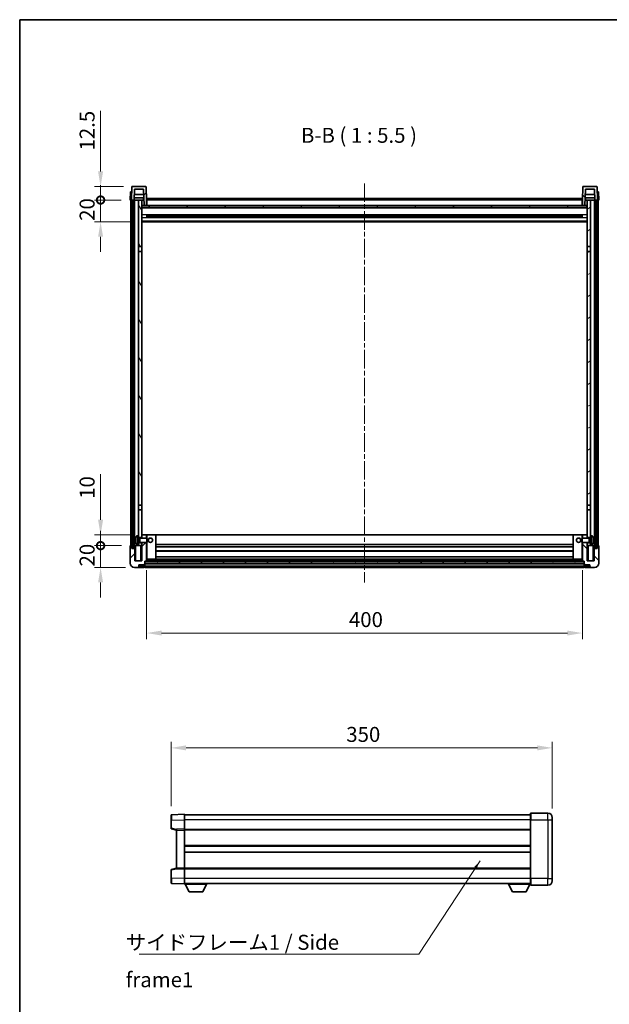
# Model space of a CAD drawing. Units: millimetres. Extents: x 0 to 11604, y 0 to 1546.
# Drawn here: x 1183 to 1724, y 641 to 1546 of the extents above; entities that cross this region are included whole.
import ezdxf

# ---------------------------------------------------------------- set-up
doc = ezdxf.new("R2010")
doc.units = ezdxf.units.MM
doc.header["$LTSCALE"] = 3
doc.linetypes.add('CHAIN', pattern=[0.3543, 0.2362, -0.0295, 0.0591, -0.0295])
doc.layers.get('Defpoints').update_dxf_attribs({"lineweight": 25})
for name, color, linetype, lineweight in [('Border (ISO)', 7, 'Continuous', 35), ('Centerline (ISO)', 131, 'Continuous', 18), ('Dimension (ISO)', 7, 'Continuous', 18), ('Hatch (ISO)', 1, 'Continuous', 18), ('Symbol (ISO)', 7, 'Continuous', 18), ('Visible (ISO)', 7, 'Continuous', 35), ('Visible Narrow (ISO)', 7, 'Continuous', 25)]:
    doc.layers.add(name, color=color, linetype=linetype, lineweight=lineweight)
doc.styles.add('Note Text (TK)', font='txt')
doc.dimstyles.new('Default - Method 1b (TK)', dxfattribs={"dimscale": 3, "dimtxt": 2.5, "dimasz": 2.5, "dimexe": 1, "dimexo": 1.5, "dimgap": 1, "dimtad": 1, "dimtoh": 1, "dimrnd": 1e-08, "dimdsep": 46, "dimtxsty": 'Note Text (TK)', "dimcen": 0.09, "dimdle": 5, "dimclrd": 100, "dimclre": 100, "dimclrt": 7, "dimadec": 1, "dimazin": 1, "dimtfac": 1, "dimtmove": 0, "dimatfit": 3, "dimfxl": 1, "dimtolj": 1, "dimlwd": -1, "dimlwe": -1, "dimarcsym": 0})
doc.dimstyles.new('Default - Method 1b (TK)$7', dxfattribs={"dimscale": 3, "dimtxt": 2.5, "dimasz": 2.5, "dimexe": 1, "dimexo": 1.5, "dimgap": 1, "dimtad": 1, "dimtoh": 1, "dimrnd": 1e-08, "dimdsep": 46, "dimtxsty": 'Note Text (TK)', "dimcen": 0.09, "dimdle": 5, "dimclrd": 100, "dimclre": 100, "dimclrt": 7, "dimadec": 1, "dimazin": 1, "dimtfac": 1, "dimtmove": 0, "dimatfit": 3, "dimfxl": 1, "dimtolj": 1, "dimlwd": -1, "dimlwe": -1, "dimarcsym": 0})
pattern_1 = [(45, (1103.25, -44), (-12.34785, 12.34785), [])]
pattern_2 = [(135.0002, (1103.25, -44), (-12.3478, -12.3479), [])]
pattern_3 = [(60, (1103.25, -44), (-15.12297, 8.73126), [])]

# ---------------------------------------------------------------- blocks, each defined once
blk = doc.blocks.new('図面枠 tk図枠')
at = {"layer": 'Border (ISO)'}
for q in [(405.5, 289), (14.5, 8)]:
    blk.add_line((14.5, 289), q, dxfattribs=at)
blk = doc.blocks.new('*D207')
at = {"layer": 'Defpoints', "color": 0}
for p in [(1671.92, 876.58), (1321.92, 814.66), (1671.92, 812.58)]:
    blk.add_point(p, dxfattribs=at)
at = {"layer": 'Dimension (ISO)', "color": 100}
for p, q in [((1321.92, 822.91), (1321.92, 882.08)), ((1671.92, 820.83), (1671.92, 882.08)), ((1335.67, 876.58), (1658.17, 876.58))]:
    blk.add_line(p, q, dxfattribs=at)
for points in [[(1335.67, 878.87), (1335.67, 874.29), (1321.92, 876.58)], [(1658.17, 878.87), (1658.17, 874.29), (1671.92, 876.58)]]:
    blk.add_solid(points, dxfattribs=at)
at = {"layer": 'Dimension (ISO)', "color": 7, "insert": (1482.78, 888.95), "char_height": 13.75, "attachment_point": 4, "style": 'Note Text (TK)'}
blk.add_mtext('\\A1;350', dxfattribs=at)
blk = doc.blocks.new('*D208')
at = {"layer": 'Defpoints', "color": 0}
for p in [(1299.49, 1048.05), (1699.49, 1048.05), (1699.49, 982.05)]:
    blk.add_point(p, dxfattribs=at)
at = {"layer": 'Dimension (ISO)', "color": 100}
for p, q in [((1299.49, 1039.8), (1299.49, 976.55)), ((1699.49, 1039.8), (1699.49, 976.55)), ((1313.24, 982.05), (1685.74, 982.05))]:
    blk.add_line(p, q, dxfattribs=at)
for points in [[(1313.24, 984.34), (1313.24, 979.76), (1299.49, 982.05)], [(1685.74, 984.34), (1685.74, 979.76), (1699.49, 982.05)]]:
    blk.add_solid(points, dxfattribs=at)
at = {"layer": 'Dimension (ISO)', "color": 7, "insert": (1485.19, 994.43), "char_height": 13.75, "attachment_point": 4, "style": 'Note Text (TK)'}
blk.add_mtext('\\A1;400', dxfattribs=at)
blk = doc.blocks.new('_DotSmall')
at = {"color": 0, "linetype": 'ByBlock', "const_width": 0.5}
blk.add_lwpolyline([(-0.0625, 0, 1), (0.0625, 0, 1)], format="xyb", close=True, dxfattribs=at)
blk = doc.blocks.new('*D209')
at = {"layer": 'Defpoints', "color": 0}
for p in [(1257.24, 1062.35), (1284.74, 1062.35), (1288.49, 1042.35)]:
    blk.add_point(p, dxfattribs=at)
at = {"layer": 'Dimension (ISO)', "color": 100}
for p, q in [((1257.24, 1062.35), (1257.24, 1076.1)), ((1276.49, 1062.35), (1251.74, 1062.35)), ((1257.24, 1042.35), (1257.24, 1062.35)), ((1280.24, 1042.35), (1251.74, 1042.35)), ((1257.24, 1028.6), (1257.24, 1014.85))]:
    blk.add_line(p, q, dxfattribs=at)
blk.add_solid([(1254.95, 1028.6), (1259.53, 1028.6), (1257.24, 1042.35)], dxfattribs=at)
at = {"layer": 'Dimension (ISO)', "color": 100, "xscale": 13.75, "yscale": 13.75, "zscale": 13.75, "rotation": 270}
blk.add_blockref('_DotSmall', (1257.24, 1062.35), dxfattribs=at)
at = {"layer": 'Dimension (ISO)', "color": 7, "insert": (1244.87, 1043.21), "char_height": 13.75, "attachment_point": 4, "rotation": 90, "style": 'Note Text (TK)'}
blk.add_mtext('\\A1;20', dxfattribs=at)
blk = doc.blocks.new('*D210')
at = {"layer": 'Defpoints', "color": 0}
for p in [(1257.24, 1072.35), (1294.99, 1072.35), (1284.74, 1062.35)]:
    blk.add_point(p, dxfattribs=at)
at = {"layer": 'Dimension (ISO)', "color": 100}
for p, q in [((1257.24, 1086.1), (1257.24, 1128.04)), ((1286.74, 1072.35), (1251.74, 1072.35)), ((1257.24, 1062.35), (1257.24, 1072.35)), ((1276.49, 1062.35), (1251.74, 1062.35)), ((1257.24, 1062.35), (1257.24, 1048.6))]:
    blk.add_line(p, q, dxfattribs=at)
blk.add_solid([(1254.95, 1086.1), (1259.53, 1086.1), (1257.24, 1072.35)], dxfattribs=at)
at = {"layer": 'Dimension (ISO)', "color": 100, "xscale": 13.75, "yscale": 13.75, "zscale": 13.75, "rotation": 90}
blk.add_blockref('_DotSmall', (1257.24, 1062.35), dxfattribs=at)
at = {"layer": 'Dimension (ISO)', "color": 7, "insert": (1244.87, 1105.35), "char_height": 13.75, "attachment_point": 4, "rotation": 90, "style": 'Note Text (TK)'}
blk.add_mtext('\\A1;10', dxfattribs=at)
blk = doc.blocks.new('*D211')
at = {"layer": 'Defpoints', "color": 0}
for p in [(1257.24, 1379.85), (1284.49, 1379.85), (1293.99, 1359.85)]:
    blk.add_point(p, dxfattribs=at)
at = {"layer": 'Dimension (ISO)', "color": 100}
for p, q in [((1257.24, 1379.85), (1257.24, 1393.6)), ((1276.24, 1379.85), (1251.74, 1379.85)), ((1257.24, 1359.85), (1257.24, 1379.85)), ((1285.74, 1359.85), (1251.74, 1359.85)), ((1257.24, 1346.1), (1257.24, 1332.35))]:
    blk.add_line(p, q, dxfattribs=at)
blk.add_solid([(1254.95, 1346.1), (1259.53, 1346.1), (1257.24, 1359.85)], dxfattribs=at)
at = {"layer": 'Dimension (ISO)', "color": 100, "xscale": 13.75, "yscale": 13.75, "zscale": 13.75, "rotation": 270}
blk.add_blockref('_DotSmall', (1257.24, 1379.85), dxfattribs=at)
at = {"layer": 'Dimension (ISO)', "color": 7, "insert": (1244.87, 1360.71), "char_height": 13.75, "attachment_point": 4, "rotation": 90, "style": 'Note Text (TK)'}
blk.add_mtext('\\A1;20', dxfattribs=at)
blk = doc.blocks.new('*D212')
at = {"layer": 'Defpoints', "color": 0}
for p in [(1257.24, 1392.35), (1286.41, 1392.35), (1284.49, 1379.85)]:
    blk.add_point(p, dxfattribs=at)
at = {"layer": 'Dimension (ISO)', "color": 100}
for p, q in [((1257.24, 1406.1), (1257.24, 1461.79)), ((1278.16, 1392.35), (1251.74, 1392.35)), ((1257.24, 1379.85), (1257.24, 1392.35)), ((1276.24, 1379.85), (1251.74, 1379.85)), ((1257.24, 1379.85), (1257.24, 1366.1))]:
    blk.add_line(p, q, dxfattribs=at)
blk.add_solid([(1254.95, 1406.1), (1259.53, 1406.1), (1257.24, 1392.35)], dxfattribs=at)
at = {"layer": 'Dimension (ISO)', "color": 100, "xscale": 13.75, "yscale": 13.75, "zscale": 13.75, "rotation": 90}
blk.add_blockref('_DotSmall', (1257.24, 1379.85), dxfattribs=at)
at = {"layer": 'Dimension (ISO)', "color": 7, "insert": (1244.87, 1425.35), "char_height": 13.75, "attachment_point": 4, "rotation": 90, "style": 'Note Text (TK)'}
blk.add_mtext('\\A1;12.5', dxfattribs=at)

msp = doc.modelspace()

# ---------------------------------------------------------------- hatches: boundary and pattern name
at = {"layer": 'Hatch (ISO)'}
h = msp.add_hatch(dxfattribs=at)
h.set_pattern_fill('ANSI31', color=256, scale=139.7, style=0)
h.set_pattern_definition(pattern_1)
edge = h.paths.add_edge_path()
edge.add_line((1285.4917, 1379.8503), (1286.2417, 1379.8503))
edge.add_line((1286.2417, 1379.8503), (1287.2417, 1379.8503))
edge.add_line((1287.2417, 1379.8503), (1287.9932, 1379.8503))
edge.add_line((1287.9932, 1379.8503), (1288.3424, 1389.8503))
edge.add_line((1288.3424, 1389.8503), (1296.6409, 1389.8503))
edge.add_line((1296.6409, 1389.8503), (1297.1647, 1374.8503))
edge.add_line((1297.1647, 1374.8503), (1299.3171, 1374.8503))
edge.add_line((1299.3171, 1374.8503), (1299.4917, 1379.8503))
edge.add_line((1299.4917, 1379.8503), (1299.072, 1391.8678))
edge.add_ellipse((1298.5723, 1391.8503), major_axis=(0.4997, 0.0174), ratio=1, start_angle=0, end_angle=88)
edge.add_line((1298.5723, 1392.3503), (1286.411, 1392.3503))
edge.add_ellipse((1286.411, 1391.8503), major_axis=(0, 0.5), ratio=1, start_angle=0, end_angle=88)
edge.add_line((1285.9113, 1391.8678), (1285.4917, 1379.8503))
h = msp.add_hatch(dxfattribs=at)
h.set_pattern_fill('ANSI31', color=256, scale=139.7, angle=90.0002105, style=0)
h.set_pattern_definition(pattern_2)
edge = h.paths.add_edge_path()
edge.add_line((1710.9901, 1379.8503), (1711.7417, 1379.8503))
edge.add_line((1711.7417, 1379.8503), (1712.7417, 1379.8503))
edge.add_line((1712.7417, 1379.8503), (1713.4917, 1379.8503))
edge.add_line((1713.4917, 1379.8503), (1713.072, 1391.8678))
edge.add_ellipse((1712.5723, 1391.8503), major_axis=(0.4997, 0.0174), ratio=1, start_angle=0, end_angle=88)
edge.add_line((1712.5723, 1392.3503), (1700.411, 1392.3503))
edge.add_ellipse((1700.411, 1391.8503), major_axis=(0, 0.5), ratio=1, start_angle=0, end_angle=88)
edge.add_line((1699.9113, 1391.8678), (1699.4917, 1379.8503))
edge.add_line((1699.4917, 1379.8503), (1699.6663, 1374.8503))
edge.add_line((1699.6663, 1374.8503), (1701.8186, 1374.8503))
edge.add_line((1701.8186, 1374.8503), (1702.3424, 1389.8503))
edge.add_line((1702.3424, 1389.8503), (1710.6409, 1389.8503))
edge.add_line((1710.6409, 1389.8503), (1710.9901, 1379.8503))
h = msp.add_hatch(dxfattribs=at)
h.set_pattern_fill('ANSI31', color=256, scale=139.7, angle=14.9999778, style=0)
h.set_pattern_definition(pattern_3)
h.paths.add_polyline_path([(1711.7417, 1379.8503), (1711.7417, 1060.3503), (1712.7417, 1060.3503), (1712.7417, 1379.8503)])
h.paths.add_polyline_path([(1286.2417, 1379.8503), (1286.2417, 1060.3503), (1287.2417, 1060.3503), (1287.2417, 1379.8503)])
h = msp.add_hatch(dxfattribs=at)
h.set_pattern_fill('ANSI31', color=256, scale=139.7, angle=75.0001754, style=0)
h.set_pattern_definition([(120.0002, (1103.25, -44), (-15.12294, -8.7313), [])])
h.paths.add_polyline_path([(1291.9917, 1337.1003), (1294.9917, 1337.1003), (1294.9917, 1379.8503), (1291.9917, 1379.8503)])
h.paths.add_polyline_path([(1291.9917, 1099.6003), (1294.9917, 1099.6003), (1294.9917, 1332.6003), (1291.9917, 1332.6003)])
h = msp.add_hatch(dxfattribs=at)
h.set_pattern_fill('ANSI31', color=256, scale=139.7, angle=105.0002455, style=0)
h.set_pattern_definition([(150.0002, (1103.25, -44), (-8.73119, -15.123), [])])
h.paths.add_polyline_path([(1295.2417, 1374.8503), (1295.2417, 1372.8503), (1703.7417, 1372.8503), (1703.7417, 1374.8503), (1701.8186, 1374.8503), (1699.6663, 1374.8503), (1299.3171, 1374.8503), (1297.1647, 1374.8503)])
h = msp.add_hatch(dxfattribs=at)
h.set_pattern_fill('ANSI31', color=256, scale=139.7, angle=-14.9999778, style=0)
h.set_pattern_definition([(30, (1103.25, -44), (-8.73126, 15.12297), [])])
h.paths.add_polyline_path([(1703.9917, 1337.1003), (1706.9917, 1337.1003), (1706.9917, 1379.8503), (1703.9917, 1379.8503)])
h.paths.add_polyline_path([(1703.9917, 1099.6003), (1706.9917, 1099.6003), (1706.9917, 1332.6003), (1703.9917, 1332.6003)])
h = msp.add_hatch(dxfattribs=at)
h.set_pattern_fill('ANSI31', color=256, scale=139.7, style=0)
h.set_pattern_definition(pattern_1)
edge = h.paths.add_edge_path()
edge.add_line((1294.9917, 1065.3503), (1294.9917, 1064.8503))
edge.add_line((1294.9917, 1064.8503), (1294.9917, 1062.3503))
edge.add_line((1294.9917, 1062.3503), (1294.9917, 1048.3503))
edge.add_line((1294.9917, 1048.3503), (1288.7417, 1048.3503))
edge.add_line((1288.7417, 1048.3503), (1288.7417, 1059.8503))
edge.add_line((1288.7417, 1059.8503), (1285.9917, 1059.8503))
edge.add_line((1285.9917, 1059.8503), (1285.9917, 1062.3503))
edge.add_line((1285.9917, 1062.3503), (1284.7417, 1062.3503))
edge.add_ellipse((1284.7417, 1062.1003), major_axis=(0, 0.25), ratio=1, start_angle=0, end_angle=90)
edge.add_line((1284.4917, 1062.1003), (1284.4917, 1046.3503))
edge.add_ellipse((1288.4917, 1046.3503), major_axis=(-4, 0), ratio=1, start_angle=0, end_angle=90)
edge.add_line((1288.4917, 1042.3503), (1291.4917, 1042.3503))
edge.add_ellipse((1291.4917, 1043.3503), major_axis=(0, -1), ratio=1, start_angle=0, end_angle=90)
edge.add_line((1292.4917, 1043.3503), (1292.4917, 1044.8503))
edge.add_line((1292.4917, 1044.8503), (1296.9917, 1044.8503))
edge.add_line((1296.9917, 1044.8503), (1296.9917, 1045.1503))
edge.add_line((1296.9917, 1045.1503), (1297.7417, 1045.1503))
edge.add_ellipse((1297.7417, 1045.4003), major_axis=(0, -0.25), ratio=1, start_angle=0, end_angle=90)
edge.add_line((1297.9917, 1045.4003), (1297.9917, 1045.8503))
edge.add_line((1297.9917, 1045.8503), (1297.9917, 1047.8503))
edge.add_line((1297.9917, 1047.8503), (1297.9917, 1047.9503))
edge.add_line((1297.9917, 1047.9503), (1299.3917, 1047.9503))
edge.add_ellipse((1299.3917, 1048.0503), major_axis=(0, -0.1), ratio=1, start_angle=0, end_angle=90)
edge.add_line((1299.4917, 1048.0503), (1299.4917, 1065.3503))
edge.add_line((1299.4917, 1065.3503), (1294.9917, 1065.3503))
h.paths.add_polyline_path([(1299.4917, 1069.3503), (1299.4917, 1072.3503), (1294.9917, 1072.3503), (1294.9917, 1069.8503), (1294.9917, 1069.3503)])
h = msp.add_hatch(dxfattribs=at)
h.set_pattern_fill('ANSI31', color=256, scale=139.7, angle=90.0002105, style=0)
h.set_pattern_definition(pattern_2)
edge = h.paths.add_edge_path()
edge.add_line((1699.4917, 1065.3503), (1699.4917, 1048.0503))
edge.add_ellipse((1699.5917, 1048.0503), major_axis=(-0.1, 0), ratio=1, start_angle=0, end_angle=90)
edge.add_line((1699.5917, 1047.9503), (1700.9917, 1047.9503))
edge.add_line((1700.9917, 1047.9503), (1700.9917, 1047.8503))
edge.add_line((1700.9917, 1047.8503), (1700.9917, 1045.8503))
edge.add_line((1700.9917, 1045.8503), (1700.9917, 1045.4003))
edge.add_ellipse((1701.2417, 1045.4003), major_axis=(-0.25, 0), ratio=1, start_angle=0, end_angle=90)
edge.add_line((1701.2417, 1045.1503), (1701.9917, 1045.1503))
edge.add_line((1701.9917, 1045.1503), (1701.9917, 1044.8503))
edge.add_line((1701.9917, 1044.8503), (1706.4917, 1044.8503))
edge.add_line((1706.4917, 1044.8503), (1706.4917, 1043.3503))
edge.add_ellipse((1707.4917, 1043.3503), major_axis=(-1, 0), ratio=1, start_angle=0, end_angle=90)
edge.add_line((1707.4917, 1042.3503), (1710.4917, 1042.3503))
edge.add_ellipse((1710.4917, 1046.3503), major_axis=(0, -4), ratio=1, start_angle=0, end_angle=90)
edge.add_line((1714.4917, 1046.3503), (1714.4917, 1062.1003))
edge.add_ellipse((1714.2417, 1062.1003), major_axis=(0.25, 0), ratio=1, start_angle=0, end_angle=90)
edge.add_line((1714.2417, 1062.3503), (1712.9917, 1062.3503))
edge.add_line((1712.9917, 1062.3503), (1712.9917, 1059.8503))
edge.add_line((1712.9917, 1059.8503), (1710.2417, 1059.8503))
edge.add_line((1710.2417, 1059.8503), (1710.2417, 1048.3503))
edge.add_line((1710.2417, 1048.3503), (1703.9917, 1048.3503))
edge.add_line((1703.9917, 1048.3503), (1703.9917, 1062.3503))
edge.add_line((1703.9917, 1062.3503), (1703.9917, 1064.8503))
edge.add_line((1703.9917, 1064.8503), (1703.9917, 1065.3503))
edge.add_line((1703.9917, 1065.3503), (1699.4917, 1065.3503))
h.paths.add_polyline_path([(1703.9917, 1069.3503), (1703.9917, 1069.8503), (1703.9917, 1072.3503), (1699.4917, 1072.3503), (1699.4917, 1069.3503)])
h = msp.add_hatch(dxfattribs=at)
h.set_pattern_fill('ANSI31', color=256, scale=139.7, angle=14.9999778, style=0)
h.set_pattern_definition(pattern_3)
h.paths.add_polyline_path([(1297.9917, 1047.8503), (1297.9917, 1045.8503), (1700.9917, 1045.8503), (1700.9917, 1047.8503)])

# ---------------------------------------------------------------- linework, layer by layer
at = {"layer": 'Centerline (ISO)', "linetype": 'CHAIN', "ltscale": 23.990969}
msp.add_line((1499.4917, 1395.1003), (1499.4917, 1028.6003), dxfattribs=at)
at = {"layer": 'Visible (ISO)'}
for p, q in [((1284.7536, 1387.3503), (1284.4917, 1379.8503)), ((1284.7536, 1387.3503), (1285.753, 1387.3503)), ((1285.9113, 1391.8678), (1285.4917, 1379.8503)), ((1285.7536, 1387.3503), (1285.753, 1387.3503)), ((1298.5723, 1392.3503), (1286.411, 1392.3503)), ((1287.9932, 1379.8503), (1288.3424, 1389.8503)), ((1296.8155, 1384.8503), (1288.1678, 1384.8503)), ((1288.3424, 1389.8503), (1296.6409, 1389.8503)), ((1296.6409, 1389.8503), (1297.1647, 1374.8503)), ((1299.4917, 1379.8503), (1299.072, 1391.8678)), ((1699.9113, 1391.8678), (1699.4917, 1379.8503)), ((1712.5723, 1392.3503), (1700.411, 1392.3503)), ((1701.8186, 1374.8503), (1702.3424, 1389.8503)), ((1710.8155, 1384.8503), (1702.1678, 1384.8503)), ((1702.3424, 1389.8503), (1710.6409, 1389.8503)), ((1710.6409, 1389.8503), (1710.9901, 1379.8503)), ((1713.4917, 1379.8503), (1713.072, 1391.8678)), ((1713.2304, 1387.3503), (1713.2298, 1387.3503)), ((1713.2304, 1387.3503), (1714.2298, 1387.3503)), ((1714.4917, 1379.8503), (1714.2298, 1387.3503)), ((1285.4911, 1379.8503), (1284.4917, 1379.8503)), ((1284.9917, 1062.3503), (1284.9917, 1379.8503)), ((1285.4917, 1379.8503), (1285.4911, 1379.8503)), ((1285.4917, 1379.8503), (1287.9932, 1379.8503)), ((1285.9917, 1062.3503), (1285.9917, 1379.8503)), ((1286.2417, 1379.8503), (1286.2417, 1060.3503)), ((1287.2417, 1379.8503), (1286.2417, 1379.8503)), ((1287.2417, 1060.3503), (1287.2417, 1379.8503)), ((1287.3417, 1062.3503), (1287.3417, 1379.8503)), ((1288.3417, 1379.8503), (1287.9932, 1379.8503)), ((1296.9203, 1381.8503), (1288.063, 1381.8503)), ((1291.9917, 1379.8503), (1288.3417, 1379.8503)), ((1288.3417, 1062.3503), (1288.3417, 1379.8503)), ((1294.9917, 1379.8503), (1291.9917, 1379.8503)), ((1291.9917, 1379.8503), (1291.9917, 1337.1003)), ((1294.9917, 1337.1003), (1294.9917, 1379.8503)), ((1294.9917, 1379.8503), (1296.1876, 1379.8503)), ((1295.3561, 1374.9503), (1294.9917, 1374.9503)), ((1295.1562, 1375.3416), (1295.0775, 1379.8503)), ((1295.2417, 1374.8503), (1295.2417, 1372.8503)), ((1703.7417, 1374.8503), (1295.2417, 1374.8503)), ((1296.1876, 1379.8503), (1296.5639, 1379.8503)), ((1296.5639, 1379.8503), (1296.9901, 1379.8503)), ((1297.1647, 1374.8503), (1299.3171, 1374.8503)), ((1299.3171, 1374.8503), (1299.4917, 1379.8503)), ((1299.7417, 1374.9503), (1299.3206, 1374.9503)), ((1299.7417, 1379.8503), (1299.4917, 1379.8503)), ((1299.7417, 1381.3503), (1699.2417, 1381.3503)), ((1299.7417, 1379.8503), (1299.7417, 1381.3503)), ((1299.7417, 1379.8503), (1299.7417, 1374.8503)), ((1699.2417, 1381.3503), (1699.2417, 1379.8503)), ((1699.4917, 1379.8503), (1699.2417, 1379.8503)), ((1699.2417, 1374.8503), (1699.2417, 1379.8503)), ((1699.6628, 1374.9503), (1699.2417, 1374.9503)), ((1699.4917, 1379.8503), (1699.6663, 1374.8503)), ((1699.6663, 1374.8503), (1701.8186, 1374.8503)), ((1701.9932, 1379.8503), (1702.4194, 1379.8503)), ((1710.9203, 1381.8503), (1702.063, 1381.8503)), ((1702.4194, 1379.8503), (1702.7957, 1379.8503)), ((1702.7957, 1379.8503), (1703.9917, 1379.8503)), ((1703.9917, 1374.9503), (1703.6272, 1374.9503)), ((1703.7417, 1372.8503), (1703.7417, 1374.8503)), ((1703.8272, 1375.3416), (1703.9059, 1379.8503)), ((1706.9917, 1379.8503), (1703.9917, 1379.8503)), ((1703.9917, 1379.8503), (1703.9917, 1337.1003)), ((1706.9917, 1337.1003), (1706.9917, 1379.8503)), ((1710.6417, 1379.8503), (1706.9917, 1379.8503)), ((1710.9901, 1379.8503), (1710.6417, 1379.8503)), ((1710.6417, 1062.3503), (1710.6417, 1379.8503)), ((1710.9901, 1379.8503), (1713.4917, 1379.8503)), ((1711.6417, 1062.3503), (1711.6417, 1379.8503)), ((1711.7417, 1379.8503), (1711.7417, 1060.3503)), ((1712.7417, 1379.8503), (1711.7417, 1379.8503)), ((1712.7417, 1060.3503), (1712.7417, 1379.8503)), ((1712.9917, 1062.3503), (1712.9917, 1379.8503)), ((1713.4923, 1379.8503), (1713.4917, 1379.8503)), ((1714.4917, 1379.8503), (1713.4923, 1379.8503)), ((1713.9917, 1062.3503), (1713.9917, 1379.8503)), ((1703.9917, 1372.7503), (1294.9917, 1372.7503)), ((1295.2417, 1372.8503), (1703.7417, 1372.8503)), ((1299.5622, 1363.6728), (1299.5622, 1366.0278)), ((1699.1472, 1365.926), (1299.8361, 1365.926)), ((1299.9917, 1365.926), (1299.9917, 1363.7747)), ((1305.7917, 1365.926), (1305.7917, 1365.7328)), ((1693.1917, 1365.7328), (1693.1917, 1365.926)), ((1698.9917, 1363.7747), (1698.9917, 1365.926)), ((1699.4212, 1366.0278), (1699.4212, 1363.6728)), ((1703.9917, 1359.8503), (1294.9917, 1359.8503)), ((1699.1472, 1363.7747), (1299.8361, 1363.7747)), ((1305.7917, 1365.6577), (1299.9917, 1365.6577)), ((1698.9917, 1365.5983), (1299.9917, 1365.5983)), ((1698.9917, 1364.1023), (1299.9917, 1364.1023)), ((1299.9917, 1364.0429), (1305.7917, 1364.0429)), ((1305.7917, 1365.6577), (1305.7917, 1365.7328)), ((1305.7917, 1363.9678), (1305.7917, 1364.0429)), ((1305.7917, 1363.9678), (1305.7917, 1363.7747)), ((1693.1917, 1365.7328), (1693.1917, 1365.6577)), ((1698.9917, 1365.6577), (1693.1917, 1365.6577)), ((1693.1917, 1364.0429), (1698.9917, 1364.0429)), ((1693.1917, 1364.0429), (1693.1917, 1363.9678)), ((1693.1917, 1363.7747), (1693.1917, 1363.9678)), ((1291.9917, 1337.1003), (1294.9917, 1337.1003)), ((1291.9917, 1332.6003), (1291.9917, 1337.1003)), ((1294.9917, 1332.6003), (1291.9917, 1332.6003)), ((1291.9917, 1332.6003), (1291.9917, 1099.6003)), ((1294.9917, 1337.1003), (1294.9917, 1332.6003)), ((1294.9917, 1099.6003), (1294.9917, 1332.6003)), ((1703.9917, 1337.1003), (1706.9917, 1337.1003)), ((1703.9917, 1332.6003), (1703.9917, 1337.1003)), ((1706.9917, 1332.6003), (1703.9917, 1332.6003)), ((1703.9917, 1332.6003), (1703.9917, 1099.6003)), ((1706.9917, 1337.1003), (1706.9917, 1332.6003)), ((1706.9917, 1099.6003), (1706.9917, 1332.6003)), ((1291.9917, 1099.6003), (1294.9917, 1099.6003)), ((1291.9917, 1095.1003), (1291.9917, 1099.6003)), ((1294.9917, 1095.1003), (1291.9917, 1095.1003)), ((1291.9917, 1095.1003), (1291.9917, 1071.3503)), ((1294.9917, 1099.6003), (1294.9917, 1095.1003)), ((1294.9917, 1069.8503), (1294.9917, 1095.1003)), ((1703.9917, 1099.6003), (1706.9917, 1099.6003)), ((1703.9917, 1095.1003), (1703.9917, 1099.6003)), ((1706.9917, 1095.1003), (1703.9917, 1095.1003)), ((1703.9917, 1095.1003), (1703.9917, 1069.8503)), ((1706.9917, 1099.6003), (1706.9917, 1095.1003)), ((1706.9917, 1071.3503), (1706.9917, 1095.1003)), ((1289.2777, 1067.6326), (1289.2777, 1067.068)), ((1290.9327, 1071.2577), (1291.9917, 1071.3503)), ((1291.9917, 1063.3503), (1291.9917, 1071.3503)), ((1291.9917, 1069.8503), (1294.9917, 1069.8503)), ((1291.9917, 1069.1356), (1292.9623, 1069.1356)), ((1292.9623, 1069.1356), (1293.3917, 1069.3503)), ((1292.9623, 1065.5651), (1292.9623, 1069.1356)), ((1293.3917, 1065.3503), (1293.3917, 1069.3503)), ((1293.3917, 1069.3503), (1299.5622, 1069.3503)), ((1299.4917, 1072.3503), (1294.9917, 1072.3503)), ((1294.9917, 1072.3503), (1294.9917, 1069.3503)), ((1299.4917, 1069.3503), (1299.4917, 1072.3503)), ((1299.9917, 1072.3503), (1299.4917, 1072.3503)), ((1299.5622, 1065.3503), (1299.5622, 1069.3503)), ((1299.9917, 1068.9209), (1299.5622, 1069.3503)), ((1299.9917, 1072.3503), (1307.9917, 1072.3503)), ((1299.9917, 1068.9209), (1299.9917, 1065.7797)), ((1690.9917, 1072.3503), (1307.9917, 1072.3503)), ((1307.9917, 1049.9503), (1307.9917, 1072.3503)), ((1698.9917, 1072.3503), (1690.9917, 1072.3503)), ((1690.9917, 1072.3503), (1690.9917, 1049.9503)), ((1699.4917, 1072.3503), (1698.9917, 1072.3503)), ((1698.9917, 1068.9209), (1699.4212, 1069.3503)), ((1698.9917, 1065.7797), (1698.9917, 1068.9209)), ((1699.4212, 1069.3503), (1699.4212, 1065.3503)), ((1705.5917, 1069.3503), (1699.4212, 1069.3503)), ((1703.9917, 1072.3503), (1699.4917, 1072.3503)), ((1699.4917, 1072.3503), (1699.4917, 1069.3503)), ((1703.9917, 1069.3503), (1703.9917, 1072.3503)), ((1703.9917, 1069.8503), (1706.9917, 1069.8503)), ((1705.5917, 1069.3503), (1705.5917, 1065.3503)), ((1706.0211, 1069.1356), (1705.5917, 1069.3503)), ((1706.0211, 1069.1356), (1706.0211, 1065.5651)), ((1706.9917, 1069.1356), (1706.0211, 1069.1356)), ((1706.9917, 1071.3503), (1706.9917, 1063.3503)), ((1708.0506, 1071.2577), (1706.9917, 1071.3503)), ((1709.7057, 1067.068), (1709.7057, 1067.6326)), ((1284.4917, 1062.1003), (1284.4917, 1046.3503)), ((1285.9917, 1062.3503), (1284.7417, 1062.3503)), ((1285.9917, 1059.8503), (1285.9917, 1062.3503)), ((1285.9917, 1062.3503), (1286.2417, 1062.3503)), ((1288.7417, 1059.8503), (1285.9917, 1059.8503)), ((1286.2417, 1060.3503), (1287.2417, 1060.3503)), ((1287.2417, 1062.3503), (1287.3417, 1062.3503)), ((1287.3417, 1062.3503), (1288.3417, 1062.3503)), ((1288.3417, 1062.3503), (1291.9917, 1062.3503)), ((1288.7417, 1062.3503), (1288.7417, 1059.8503)), ((1288.7417, 1048.3503), (1288.7417, 1059.8503)), ((1290.9327, 1063.443), (1291.9917, 1063.3503)), ((1291.9917, 1065.5651), (1292.9623, 1065.5651)), ((1294.9917, 1064.8503), (1291.9917, 1064.8503)), ((1291.9917, 1063.3503), (1291.9917, 1062.3503)), ((1291.9917, 1062.3503), (1294.9917, 1062.3503)), ((1292.9623, 1065.5651), (1293.3917, 1065.3503)), ((1293.3917, 1065.3503), (1299.5622, 1065.3503)), ((1294.9917, 1065.3503), (1294.9917, 1048.3503)), ((1294.9917, 1062.3503), (1294.9917, 1064.8503)), ((1299.4917, 1048.0503), (1299.4917, 1065.3503)), ((1299.9917, 1065.7797), (1299.5622, 1065.3503)), ((1690.9917, 1063.3503), (1307.9917, 1063.3503)), ((1690.9917, 1061.3503), (1307.9917, 1061.3503)), ((1698.9917, 1065.7797), (1699.4212, 1065.3503)), ((1705.5917, 1065.3503), (1699.4212, 1065.3503)), ((1699.4917, 1065.3503), (1699.4917, 1048.0503)), ((1703.9917, 1048.3503), (1703.9917, 1065.3503)), ((1706.9917, 1064.8503), (1703.9917, 1064.8503)), ((1703.9917, 1064.8503), (1703.9917, 1062.3503)), ((1703.9917, 1062.3503), (1706.9917, 1062.3503)), ((1706.0211, 1065.5651), (1705.5917, 1065.3503)), ((1706.9917, 1065.5651), (1706.0211, 1065.5651)), ((1708.0506, 1063.443), (1706.9917, 1063.3503)), ((1706.9917, 1062.3503), (1706.9917, 1063.3503)), ((1706.9917, 1062.3503), (1710.6417, 1062.3503)), ((1710.2417, 1059.8503), (1710.2417, 1062.3503)), ((1712.9917, 1059.8503), (1710.2417, 1059.8503)), ((1710.2417, 1059.8503), (1710.2417, 1048.3503)), ((1710.6417, 1062.3503), (1711.6417, 1062.3503)), ((1711.6417, 1062.3503), (1711.7417, 1062.3503)), ((1711.7417, 1060.3503), (1712.7417, 1060.3503)), ((1712.7417, 1062.3503), (1712.9917, 1062.3503)), ((1714.2417, 1062.3503), (1712.9917, 1062.3503)), ((1712.9917, 1062.3503), (1712.9917, 1059.8503)), ((1714.4917, 1046.3503), (1714.4917, 1062.1003)), ((1299.4917, 1049.9503), (1299.9917, 1049.9503)), ((1299.9917, 1049.9503), (1307.9917, 1049.9503)), ((1690.9917, 1057.3503), (1307.9917, 1057.3503)), ((1690.9917, 1051.9503), (1307.9917, 1051.9503)), ((1690.9917, 1049.9503), (1307.9917, 1049.9503)), ((1698.9917, 1049.9503), (1690.9917, 1049.9503)), ((1698.9917, 1049.9503), (1699.4917, 1049.9503)), ((1288.4917, 1042.3503), (1291.4917, 1042.3503)), ((1294.9917, 1048.3503), (1288.7417, 1048.3503)), ((1291.4917, 1042.3503), (1293.4917, 1042.3503)), ((1292.4917, 1043.3503), (1292.4917, 1044.8503)), ((1292.4917, 1044.8503), (1296.9917, 1044.8503)), ((1293.4917, 1042.3503), (1296.9917, 1042.3503)), ((1296.9917, 1044.8503), (1296.9917, 1045.1503)), ((1296.9917, 1045.1503), (1297.7417, 1045.1503)), ((1296.9917, 1043.3503), (1296.9917, 1044.8503)), ((1296.9917, 1043.3503), (1296.9917, 1042.3503)), ((1297.7417, 1042.6503), (1296.9917, 1042.6503)), ((1297.9917, 1045.4003), (1297.9917, 1047.9503)), ((1297.9917, 1047.9503), (1299.3917, 1047.9503)), ((1297.9917, 1047.8503), (1297.9917, 1045.8503)), ((1700.9917, 1047.8503), (1297.9917, 1047.8503)), ((1297.9917, 1045.8503), (1700.9917, 1045.8503)), ((1700.9917, 1045.7503), (1297.9917, 1045.7503)), ((1297.9917, 1045.4003), (1297.9917, 1043.3503)), ((1297.9917, 1042.3503), (1297.9917, 1043.3503)), ((1700.9917, 1042.3503), (1297.9917, 1042.3503)), ((1699.5917, 1047.9503), (1299.3917, 1047.9503)), ((1699.5917, 1047.9503), (1700.9917, 1047.9503)), ((1700.9917, 1047.9503), (1700.9917, 1045.4003)), ((1700.9917, 1045.8503), (1700.9917, 1047.8503)), ((1700.9917, 1043.3503), (1700.9917, 1045.4003)), ((1700.9917, 1043.3503), (1700.9917, 1042.3503)), ((1701.2417, 1045.1503), (1701.9917, 1045.1503)), ((1701.2417, 1042.6503), (1701.9917, 1042.6503)), ((1701.9917, 1045.1503), (1701.9917, 1044.8503)), ((1701.9917, 1044.8503), (1706.4917, 1044.8503)), ((1701.9917, 1044.8503), (1701.9917, 1043.3503)), ((1701.9917, 1042.3503), (1701.9917, 1043.3503)), ((1701.9917, 1042.3503), (1705.4917, 1042.3503)), ((1710.2417, 1048.3503), (1703.9917, 1048.3503)), ((1705.4917, 1042.3503), (1707.4917, 1042.3503)), ((1706.4917, 1044.8503), (1706.4917, 1043.3503)), ((1707.4917, 1042.3503), (1710.4917, 1042.3503)), ((1321.918, 810.1621), (1321.918, 814.6593)), ((1334.418, 815.5787), (1322.4006, 815.159)), ((1334.418, 815.5787), (1334.418, 810.5817)), ((1651.918, 815.0787), (1334.418, 815.0787)), ((1651.918, 810.5787), (1651.918, 816.3287)), ((1667.918, 816.5787), (1652.168, 816.5787)), ((1321.918, 810.1621), (1321.918, 802.7477)), ((1334.418, 810.5817), (1334.418, 802.0787)), ((1651.918, 810.5787), (1651.918, 756.5787)), ((1671.918, 812.5787), (1671.918, 810.5787)), ((1671.918, 756.5787), (1671.918, 810.5787)), ((1322.2939, 802.2634), (1326.918, 801.0787)), ((1334.418, 802.0787), (1326.918, 801.8168)), ((1326.918, 800.8174), (1326.918, 801.8168)), ((1326.918, 800.8174), (1326.918, 766.34)), ((1334.418, 802.0787), (1334.418, 801.0793)), ((1651.918, 801.5787), (1334.418, 801.5787)), ((1334.418, 801.0793), (1334.418, 766.0781)), ((1651.918, 786.3287), (1334.418, 786.3287)), ((1651.918, 780.8287), (1334.418, 780.8287)), ((1321.918, 764.4096), (1321.918, 756.9953)), ((1326.918, 766.0787), (1322.2939, 764.894)), ((1326.918, 765.3406), (1326.918, 766.34)), ((1326.918, 765.3406), (1334.418, 765.0787)), ((1334.418, 766.0781), (1334.418, 765.0787)), ((1651.918, 765.5787), (1334.418, 765.5787)), ((1334.418, 765.0787), (1334.418, 756.5756)), ((1321.918, 752.498), (1321.918, 756.9953)), ((1322.4006, 751.9983), (1334.418, 751.5787)), ((1334.418, 756.5756), (1334.418, 751.5787)), ((1651.918, 752.0787), (1334.418, 752.0787)), ((1334.418, 751.5787), (1334.418, 751.3787)), ((1334.418, 751.3787), (1355.018, 751.3787)), ((1338.468, 744.4787), (1334.918, 751.3787)), ((1350.968, 744.4787), (1354.518, 751.3787)), ((1355.018, 752.0787), (1355.018, 751.3787)), ((1631.318, 752.0787), (1631.318, 751.3787)), ((1631.318, 751.3787), (1651.918, 751.3787)), ((1635.368, 744.4787), (1631.818, 751.3787)), ((1647.868, 744.4787), (1651.418, 751.3787)), ((1651.918, 750.8287), (1651.918, 756.5787)), ((1671.918, 756.5787), (1671.918, 754.5787)), ((1338.468, 744.4787), (1350.968, 744.4787)), ((1635.368, 744.4787), (1647.868, 744.4787)), ((1652.168, 750.5787), (1667.918, 750.5787))]:
    msp.add_line(p, q, dxfattribs=at)
for centre in [(1302.9917, 1067.3503), (1695.9917, 1067.3503)]:
    msp.add_circle(centre, 2, dxfattribs=at)
for centre, radius, start, end in [((1286.411, 1391.8503), 0.5, 90, 178), ((1298.5723, 1391.8503), 0.5, 2, 90), ((1700.411, 1391.8503), 0.5, 90, 178), ((1712.5723, 1391.8503), 0.5, 2, 90), ((1295.6561, 1375.3503), 0.5, 181, 270), ((1703.3272, 1375.3503), 0.5, 270, 359), ((1289.4023, 1069.535), 0.1246, 159.9603927, 178.1851726), ((1295.3917, 1067.3503), 6.5, 151.8272659, 159.9603927), ((1291.0722, 1069.6638), 1.6, 95, 151.8272659), ((1707.9112, 1069.6638), 1.6, 28.1727341, 85), ((1703.5917, 1067.3503), 6.5, 20.0396073, 28.1727341), ((1709.5811, 1069.535), 0.1246, 1.8148248, 20.0396073), ((1284.7417, 1062.1003), 0.25, 90, 180), ((1289.4023, 1065.1657), 0.1246, 181.8148274, 200.0396073), ((1295.3917, 1067.3503), 6.5, 200.0396073, 208.1727341), ((1291.0722, 1065.0369), 1.6, 208.1727341, 265), ((1707.9112, 1065.0369), 1.6, 275, 331.8272659), ((1703.5917, 1067.3503), 6.5, 331.8272659, 339.9603927), ((1709.5811, 1065.1657), 0.1246, 339.9603927, 358.1851752), ((1714.2417, 1062.1003), 0.25, 0, 90), ((1288.4917, 1046.3503), 4, 180, 270), ((1291.4917, 1043.3503), 1, 270, 0), ((1297.7417, 1045.4003), 0.25, 270, 0), ((1297.7417, 1042.9003), 0.25, 270, 0), ((1299.3917, 1048.0503), 0.1, 270, 0), ((1699.5917, 1048.0503), 0.1, 180, 270), ((1701.2417, 1045.4003), 0.25, 180, 270), ((1701.2417, 1042.9003), 0.25, 180, 270), ((1707.4917, 1043.3503), 1, 180, 270), ((1710.4917, 1046.3503), 4, 270, 0), ((1322.418, 814.6593), 0.5, 92, 180), ((1652.168, 816.3287), 0.25, 90, 180), ((1667.918, 812.5787), 4, 0, 90), ((1322.418, 802.7477), 0.5, 180, 255.63), ((1322.418, 764.4096), 0.5, 104.37, 180), ((1322.418, 752.498), 0.5, 180, 268), ((1652.168, 750.8287), 0.25, 180, 270), ((1667.918, 754.5787), 4, 270, 0)]:
    msp.add_arc(centre, radius, start, end, dxfattribs=at)
for centre, major_axis, ratio, start_param, end_param in [((1295.3794, 1067.3432), (-3.2829, 5.6083), 0.99488747, 0.694859, 0.93384329), ((1295.3794, 1067.2107), (-6.4737, 0.5671), 0.05101764, 0.10959827, 0.34858256), ((1703.6039, 1067.3432), (-3.2829, -5.6083), 0.99488747, 2.20774933, 2.44673363), ((1703.6039, 1067.2107), (6.4737, 0.5671), 0.05101764, 5.93460274, 6.17358703), ((1295.3794, 1067.49), (-6.4737, -0.5671), 0.05101764, 5.93460274, 6.17358704), ((1295.3794, 1067.3575), (3.2829, 5.6083), 0.99488747, 2.20774936, 2.44673366), ((1703.6039, 1067.49), (6.4737, -0.5671), 0.05101764, 0.10959828, 0.34858257), ((1703.6039, 1067.3575), (3.2829, -5.6083), 0.99488747, 0.69485903, 0.93384332)]:
    msp.add_ellipse(centre, major_axis=major_axis, ratio=ratio, start_param=start_param, end_param=end_param, dxfattribs=at)
for points, knots in [([(1288.9414, 1067.7383), (1288.9371, 1067.7408), (1288.9334, 1067.7516), (1288.9287, 1067.7899), (1288.9278, 1067.8173), (1288.9285, 1067.8792), (1288.9301, 1067.9178), (1288.9353, 1067.9898), (1288.9381, 1068.0218), (1288.9414, 1068.053)], [0, 0, 0, 0, 0.0125039067, 0.0125039067, 0.0250078135, 0.0250078135, 0.0375277995, 0.0375277995, 0.0466766392, 0.0466766392, 0.0466766392, 0.0466766392]), ([(1710.0419, 1068.053), (1710.0463, 1068.0117), (1710.05, 1067.9679), (1710.0546, 1067.8882), (1710.0555, 1067.8523), (1710.0549, 1067.7963), (1710.0532, 1067.7726), (1710.0481, 1067.7466), (1710.0452, 1067.7402), (1710.0419, 1067.7383)], [0, 0, 0, 0, 0.0124997785, 0.0124997785, 0.0249995571, 0.0249995571, 0.0375236714, 0.0375236714, 0.0466766062, 0.0466766062, 0.0466766062, 0.0466766062]), ([(1288.9414, 1066.6476), (1288.9371, 1066.689), (1288.9334, 1066.7327), (1288.9287, 1066.8124), (1288.9278, 1066.8484), (1288.9285, 1066.9043), (1288.9301, 1066.928), (1288.9353, 1066.954), (1288.9381, 1066.9605), (1288.9414, 1066.9624)], [0, 0, 0, 0, 0.0124997785, 0.0124997785, 0.0249995571, 0.0249995571, 0.0375236714, 0.0375236714, 0.0466766062, 0.0466766062, 0.0466766062, 0.0466766062]), ([(1710.0419, 1066.9624), (1710.0463, 1066.9599), (1710.05, 1066.949), (1710.0546, 1066.9108), (1710.0555, 1066.8833), (1710.0549, 1066.8214), (1710.0532, 1066.7829), (1710.0481, 1066.7109), (1710.0452, 1066.6788), (1710.0419, 1066.6476)], [0, 0, 0, 0, 0.0125039067, 0.0125039067, 0.0250078135, 0.0250078135, 0.0375277995, 0.0375277995, 0.0466766392, 0.0466766392, 0.0466766392, 0.0466766392])]:
    msp.add_open_spline(points, degree=3, knots=knots, dxfattribs=at)
at = {"layer": 'Visible Narrow (ISO)'}
for p, q in [((1285.4911, 1379.8503), (1285.753, 1387.3503)), ((1713.2304, 1387.3503), (1713.4923, 1379.8503)), ((1295.0862, 1379.3503), (1294.9917, 1379.3503)), ((1295.156, 1375.3503), (1294.9917, 1375.3503)), ((1299.7417, 1375.3503), (1299.3345, 1375.3503)), ((1299.7417, 1379.3503), (1299.4742, 1379.3503)), ((1699.2417, 1379.8503), (1299.7417, 1379.8503)), ((1699.5091, 1379.3503), (1699.2417, 1379.3503)), ((1699.6488, 1375.3503), (1699.2417, 1375.3503)), ((1703.9917, 1375.3503), (1703.8273, 1375.3503)), ((1703.9917, 1379.3503), (1703.8971, 1379.3503)), ((1703.9917, 1372.3503), (1294.9917, 1372.3503)), ((1703.9917, 1366.326), (1294.9917, 1366.326)), ((1703.9917, 1363.3747), (1294.9917, 1363.3747)), ((1703.9917, 1360.3503), (1294.9917, 1360.3503)), ((1693.1917, 1365.7328), (1305.7917, 1365.7328)), ((1693.1917, 1363.9678), (1305.7917, 1363.9678)), ((1289.2852, 1069.5777), (1289.2852, 1069.5599)), ((1289.2852, 1067.6309), (1289.2852, 1067.0697)), ((1289.6617, 1064.2815), (1289.6617, 1070.4192)), ((1290.9327, 1071.2577), (1290.9327, 1063.443)), ((1299.9917, 1068.9209), (1299.9917, 1072.3503)), ((1690.9917, 1072.0503), (1307.9917, 1072.0503)), ((1698.9917, 1072.3503), (1698.9917, 1068.9209)), ((1708.0506, 1063.443), (1708.0506, 1071.2577)), ((1709.3216, 1070.4192), (1709.3216, 1064.2815)), ((1709.6981, 1069.5599), (1709.6981, 1069.5777)), ((1709.6981, 1067.0697), (1709.6981, 1067.6309)), ((1289.2852, 1065.1407), (1289.2852, 1065.123)), ((1289.7417, 1048.3503), (1289.7417, 1062.3503)), ((1293.9917, 1062.3503), (1293.9917, 1048.3503)), ((1299.9917, 1049.9503), (1299.9917, 1065.7797)), ((1698.9917, 1065.7797), (1698.9917, 1049.9503)), ((1704.9917, 1048.3503), (1704.9917, 1062.3503)), ((1709.2417, 1062.3503), (1709.2417, 1048.3503)), ((1709.6981, 1065.123), (1709.6981, 1065.1407)), ((1699.4917, 1049.6503), (1299.4917, 1049.6503)), ((1690.9917, 1057.6503), (1307.9917, 1057.6503)), ((1690.9917, 1051.6503), (1307.9917, 1051.6503)), ((1293.4917, 1043.3503), (1292.4917, 1043.3503)), ((1293.4917, 1043.3503), (1293.4917, 1044.8503)), ((1296.9917, 1043.3503), (1293.4917, 1043.3503)), ((1293.4917, 1042.3503), (1293.4917, 1043.3503)), ((1297.7417, 1043.3503), (1296.9917, 1043.3503)), ((1297.7417, 1045.1503), (1297.7417, 1043.3503)), ((1297.9917, 1043.3503), (1297.7417, 1043.3503)), ((1297.7417, 1042.6503), (1297.7417, 1043.3503)), ((1700.9917, 1045.4503), (1297.9917, 1045.4503)), ((1700.9917, 1043.3503), (1297.9917, 1043.3503)), ((1699.4917, 1048.2503), (1299.4917, 1048.2503)), ((1700.9917, 1043.3503), (1701.2417, 1043.3503)), ((1701.2417, 1043.3503), (1701.2417, 1045.1503)), ((1701.2417, 1043.3503), (1701.9917, 1043.3503)), ((1701.2417, 1043.3503), (1701.2417, 1042.6503)), ((1705.4917, 1043.3503), (1701.9917, 1043.3503)), ((1705.4917, 1043.3503), (1705.4917, 1044.8503)), ((1705.4917, 1042.3503), (1705.4917, 1043.3503)), ((1706.4917, 1043.3503), (1705.4917, 1043.3503)), ((1652.168, 816.5787), (1652.168, 810.5787)), ((1667.918, 810.5787), (1667.918, 816.5787)), ((1322.4006, 810.1621), (1321.918, 810.1621)), ((1322.4006, 810.1621), (1334.418, 810.5817)), ((1322.4006, 802.7477), (1322.4006, 810.1621)), ((1651.918, 810.5787), (1334.418, 810.5787)), ((1652.168, 810.5787), (1651.918, 810.5787)), ((1652.168, 756.5787), (1652.168, 810.5787)), ((1652.168, 810.5787), (1667.918, 810.5787)), ((1667.918, 810.5787), (1671.918, 810.5787)), ((1667.918, 810.5787), (1667.918, 756.5787)), ((1322.4006, 802.7477), (1321.918, 802.7477)), ((1326.918, 801.5904), (1322.4006, 802.7477)), ((1326.918, 800.8174), (1334.418, 801.0793)), ((1651.918, 801.0787), (1334.418, 801.0787)), ((1651.918, 786.8287), (1334.418, 786.8287)), ((1651.918, 780.3287), (1334.418, 780.3287)), ((1321.918, 764.4096), (1322.4006, 764.4096)), ((1322.4006, 764.4096), (1326.918, 765.567)), ((1322.4006, 756.9953), (1322.4006, 764.4096)), ((1334.418, 766.0781), (1326.918, 766.34)), ((1651.918, 766.0787), (1334.418, 766.0787)), ((1322.4006, 756.9953), (1321.918, 756.9953)), ((1334.418, 756.5756), (1322.4006, 756.9953)), ((1651.918, 756.5787), (1334.418, 756.5787)), ((1652.168, 756.5787), (1651.918, 756.5787)), ((1652.168, 756.5787), (1652.168, 750.5787)), ((1667.918, 756.5787), (1652.168, 756.5787)), ((1667.918, 756.5787), (1671.918, 756.5787)), ((1667.918, 750.5787), (1667.918, 756.5787))]:
    msp.add_line(p, q, dxfattribs=at)
for centre, major_axis, ratio, start_param, end_param in [((1322.418, 810.1566), (-0.0174, 5.0024), 0.00348438, 0.00010951, 1.56968786), ((1322.418, 802.7477), (-0.1241, -0.4844), 0.03380887, 4.72105054, 6.28318531), ((1322.418, 764.4096), (-0.1241, 0.4844), 0.03380887, 0, 1.56213477), ((1322.418, 757.0008), (0.0174, 5.0024), 0.00348438, 1.5719048, 3.14148316)]:
    msp.add_ellipse(centre, major_axis=major_axis, ratio=ratio, start_param=start_param, end_param=end_param, dxfattribs=at)
for points, knots in [([(1296.1989, 1381.8503), (1296.1965, 1381.4156), (1296.194, 1380.9809), (1296.1915, 1380.5462), (1296.1902, 1380.3142), (1296.1889, 1380.0823), (1296.1876, 1379.8503)], [0.800214336, 0.800214336, 0.800214336, 0.800214336, 0.930669099, 0.930669099, 0.930669099, 1.000274689, 1.000274689, 1.000274689, 1.000274689]), ([(1702.7957, 1379.8503), (1702.7946, 1380.0441), (1702.7935, 1380.2378), (1702.7924, 1380.4316), (1702.7898, 1380.9045), (1702.7871, 1381.3774), (1702.7844, 1381.8503)], [0.500128348, 0.500128348, 0.500128348, 0.500128348, 0.558269777, 0.558269777, 0.558269777, 0.700178241, 0.700178241, 0.700178241, 0.700178241])]:
    msp.add_open_spline(points, degree=3, knots=knots, dxfattribs=at)

# ---------------------------------------------------------------- block references
at = {"xscale": 5.5, "yscale": 5.5, "zscale": 5.5}
msp.add_blockref('図面枠 tk図枠', (1103.25, -44), dxfattribs=at)

# ---------------------------------------------------------------- texts
at = {"layer": 'Symbol (ISO)', "color": 7, "insert": (1441.1631, 1428.1077), "char_height": 13.75, "attachment_point": 7, "style": 'Note Text (TK)'}
msp.add_mtext('B-B ( 1 : 5.5 )', dxfattribs=at)
at = {"layer": 'Symbol (ISO)', "color": 7, "insert": (1280.3002, 704.845), "char_height": 13.75, "width": 261.652045, "attachment_point": 1, "line_spacing_factor": 1.5, "style": 'Note Text (TK)'}
msp.add_mtext('{\\fＭＳ Ｐゴシック|b0|i0;サイドフレーム1 / Side frame1}', dxfattribs=at)

# ---------------------------------------------------------------- dimensions: what is measured, and where the dimension line sits
at = {"layer": 'Dimension (ISO)', "color": 100}
for base, p1, p2, angle, override, picture, middle in [((1257.2417, 1392.3503), (1284.4917, 1379.8503), (1286.411, 1392.3503), 90, {"dimscale": 0, "dimtxt": 13.75, "dimasz": 13.75, "dimexe": 5.5, "dimexo": 8.25, "dimgap": 5.5, "dimtoh": 0, "dimdec": 2, "dimblk1": 'DotSmall', "dimsah": 1, "dimcen": 0.495, "dimdle": 0, "dimtol": 0, "dimlim": 0, "dimtp": 0, "dimtm": 0, "dimtdec": 2, "dimtix": 0, "dimtofl": 1, "dimtmove": 0, "dimatfit": 1}, '*D212', (1257.2417, 1440.8191)), ((1257.2417, 1379.8503), (1293.9917, 1359.8503), (1284.4917, 1379.8503), 90, {"dimscale": 0, "dimtxt": 13.75, "dimasz": 13.75, "dimexe": 5.5, "dimexo": 8.25, "dimgap": 5.5, "dimtoh": 0, "dimdec": 2, "dimblk2": 'DotSmall', "dimsah": 1, "dimcen": 0.495, "dimdle": 0, "dimtol": 0, "dimlim": 0, "dimtp": 0, "dimtm": 0, "dimtdec": 2, "dimtix": 0, "dimtofl": 1, "dimtmove": 0, "dimatfit": 1}, '*D211', (1257.2417, 1369.8503)), ((1257.2417, 1072.3503), (1284.7417, 1062.3503), (1294.9917, 1072.3503), 90, {"dimscale": 0, "dimtxt": 13.75, "dimasz": 13.75, "dimexe": 5.5, "dimexo": 8.25, "dimgap": 5.5, "dimtoh": 0, "dimdec": 2, "dimblk1": 'DotSmall', "dimsah": 1, "dimcen": 0.495, "dimdle": 0, "dimtol": 0, "dimlim": 0, "dimtp": 0, "dimtm": 0, "dimtdec": 2, "dimtix": 0, "dimtofl": 1, "dimtmove": 0, "dimatfit": 1}, '*D210', (1257.2417, 1113.9441)), ((1257.2417, 1062.3503), (1288.4917, 1042.3503), (1284.7417, 1062.3503), 90, {"dimscale": 0, "dimtxt": 13.75, "dimasz": 13.75, "dimexe": 5.5, "dimexo": 8.25, "dimgap": 5.5, "dimtoh": 0, "dimdec": 2, "dimblk2": 'DotSmall', "dimsah": 1, "dimcen": 0.495, "dimdle": 0, "dimtol": 0, "dimlim": 0, "dimtp": 0, "dimtm": 0, "dimtdec": 2, "dimtix": 0, "dimtofl": 1, "dimtmove": 0, "dimatfit": 1}, '*D209', (1257.2417, 1052.3503)), ((1671.918, 876.5787), (1321.918, 814.6593), (1671.918, 812.5787), 180, {"dimscale": 0, "dimtxt": 13.75, "dimasz": 13.75, "dimexe": 5.5, "dimexo": 8.25, "dimgap": 5.5, "dimtoh": 0, "dimdec": 2, "dimcen": 0.495, "dimtol": 0, "dimlim": 0, "dimtp": 0, "dimtm": 0, "dimtdec": 2, "dimtix": 0, "dimtofl": 0, "dimtmove": 0, "dimatfit": 1}, '*D207', (1496.918, 876.5787))]:
    dim = msp.add_linear_dim(base=base, p1=p1, p2=p2, angle=angle, dimstyle='Default - Method 1b (TK)', override=override, dxfattribs=at)
    dim.commit()
    dim.dimension.update_dxf_attribs({"geometry": picture, "text_midpoint": middle, "dimtype": 160})
dim = msp.add_linear_dim(base=(1699.4917, 982.0503), p1=(1299.4917, 1048.0503), p2=(1699.4917, 1048.0503), dimstyle='Default - Method 1b (TK)', override={"dimscale": 0, "dimtxt": 13.75, "dimasz": 13.75, "dimexe": 5.5, "dimexo": 8.25, "dimgap": 5.5, "dimtoh": 0, "dimdec": 2, "dimcen": 0.495, "dimtol": 0, "dimlim": 0, "dimtp": 0, "dimtm": 0, "dimtdec": 2, "dimtix": 0, "dimtofl": 0, "dimtmove": 0, "dimatfit": 1}, dxfattribs=at)
dim.commit()
dim.dimension.update_dxf_attribs({"geometry": '*D208', "text_midpoint": (1499.4917, 982.0503), "dimtype": 160})

# ---------------------------------------------------------------- leaders
at = {"layer": 'Symbol (ISO)', "color": 100, "annotation_type": 0, "has_hookline": 1, "hookline_direction": 1, "text_width": 249.2969}
msp.add_leader([(1605.5442, 772.8406), (1549.4522, 687.0234), (1541.9522, 687.0234)], dimstyle='Default - Method 1b (TK)$7', override={"dimgap": 0, "dimtad": 1}, dxfattribs=at)

doc.saveas('drawing.dxf')
